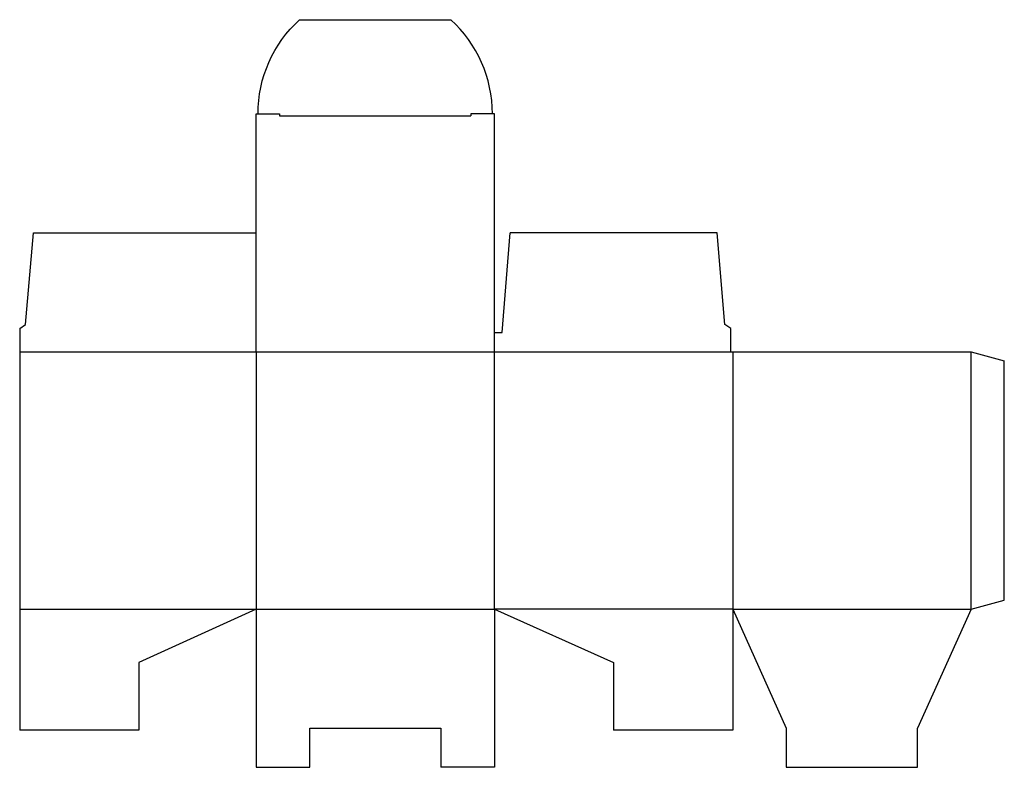
# Model space of a CAD drawing. Extents: x 0 to 15.7, y -0.6 to 11.3.
import ezdxf

# ---------------------------------------------------------------- set-up
doc = ezdxf.new("R2010")
doc.units = 0
doc.header["$MEASUREMENT"] = 0
doc.layers.add('CREASE', color=7, linetype='CONTINUOUS')
doc.layers.add('THRU-CUT', color=7, linetype='CONTINUOUS')

msp = doc.modelspace()

# ---------------------------------------------------------------- linework, layer by layer
at = {"layer": 'CREASE', "color": 3}
for p, q in [((4.144, 9.8), (7.194, 9.8)), ((0, 6.031), (11.338, 6.031)), ((3.769, 6.031), (3.769, 1.931)), ((7.569, 1.931), (7.569, 6.031)), ((11.369, 6.031), (11.369, 1.931)), ((15.169, 1.931), (15.169, 6.031)), ((0, 1.931), (3.769, 1.931)), ((3.769, 1.931), (7.569, 1.931)), ((11.369, 1.931), (7.569, 1.931)), ((11.369, 1.931), (15.169, 1.931))]:
    msp.add_line(p, q, dxfattribs=at)
at = {"layer": 'THRU-CUT', "color": 5}
for p, q in [((4.462, 11.331), (6.876, 11.331)), ((3.769, 9.831), (4.144, 9.831)), ((3.769, 6.031), (3.769, 9.831)), ((4.144, 9.831), (4.144, 9.8)), ((7.569, 9.831), (7.194, 9.831)), ((7.194, 9.831), (7.194, 9.8)), ((7.569, 6.031), (7.569, 9.831)), ((0.094, 6.469), (0.219, 7.931)), ((0.219, 7.931), (3.769, 7.931)), ((7.694, 6.344), (7.819, 7.931)), ((11.119, 7.931), (7.819, 7.931)), ((11.244, 6.469), (11.119, 7.931)), ((0, 6.406), (0.094, 6.469)), ((11.338, 6.406), (11.244, 6.469)), ((0, 6.406), (0, 1.931)), ((7.569, 6.344), (7.694, 6.344)), ((11.338, 6.031), (11.338, 6.406)), ((11.338, 6.031), (15.169, 6.031)), ((15.169, 6.031), (15.7, 5.889)), ((15.7, 2.074), (15.7, 5.889)), ((15.169, 1.931), (15.7, 2.074)), ((0, 1.931), (0, 0)), ((3.769, 1.931), (1.9, 1.076)), ((3.769, 1.931), (3.769, -0.594)), ((7.569, 1.931), (7.569, -0.594)), ((7.569, 1.931), (9.469, 1.076)), ((11.369, 1.931), (12.224, 0.031)), ((11.369, 1.931), (11.369, 0)), ((15.169, 1.931), (14.314, 0.031)), ((1.9, 1.076), (1.9, 0)), ((9.469, 1.076), (9.469, 0)), ((1.9, 0), (0, 0)), ((4.624, 0.031), (6.714, 0.031)), ((4.624, -0.594), (4.624, 0.031)), ((6.714, 0.031), (6.714, -0.594)), ((11.369, 0), (9.469, 0)), ((12.224, 0.031), (12.224, -0.594)), ((14.314, -0.594), (14.314, 0.031)), ((3.769, -0.594), (4.624, -0.594)), ((7.569, -0.594), (6.714, -0.594)), ((12.224, -0.594), (14.314, -0.594))]:
    msp.add_line(p, q, dxfattribs=at)
at = {"layer": 'THRU-CUT', "color": 5, "extrusion": (0, 0, -1)}
msp.add_arc((-5.831, 9.831), 2.031, 0, 47.6005, dxfattribs=at)
at = {"layer": 'THRU-CUT', "color": 5}
msp.add_arc((5.506, 9.831), 2.031, 0, 47.6005, dxfattribs=at)

doc.saveas('drawing.dxf')
